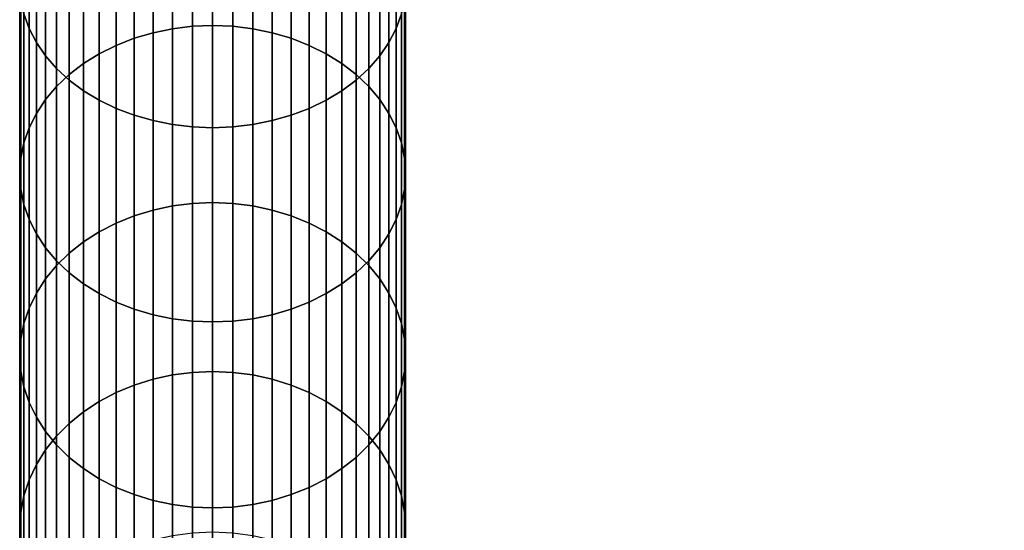
# Model space of a CAD drawing. Extents: x 0.7 to 2.57, y 1.32 to 2.1.
# Drawn here: x 2.07 to 2.12, y 1.41 to 1.43 of the extents above; entities that cross this region are included whole.
import ezdxf

# ---------------------------------------------------------------- set-up
doc = ezdxf.new("R2010")
doc.units = 0
doc.header["$MEASUREMENT"] = 0
doc.layers.add('ALUMINIUM', color=7, linetype='CONTINUOUS')

# ---------------------------------------------------------------- blocks, each defined once
blk = doc.blocks.new('__9__')
at = {"layer": 'ALUMINIUM', "color": 1, "linetype": 'Continuous'}
for points in [[(2.08309, 1.400983, 1.004044), (2.215228, 1.428678, 0.927953), (2.21868, 1.429856, 0.933438), (2.085756, 1.401997, 1.009981)], [(2.085756, 1.401997, 1.009981), (2.21868, 1.429856, 0.933438), (2.222506, 1.429021, 0.938738), (2.088711, 1.400979, 1.015783)], [(2.088711, 1.400979, 1.015783), (2.222506, 1.429021, 0.938738), (2.226332, 1.426254, 0.943335), (2.091666, 1.398029, 1.020881)], [(2.080974, 1.398038, 0.998553), (2.212489, 1.425602, 0.922821), (2.215228, 1.428678, 0.927953), (2.08309, 1.400983, 1.004044)], [(2.091666, 1.398029, 1.020881), (2.226332, 1.426254, 0.943335), (2.229783, 1.421826, 0.946779), (2.094332, 1.393437, 1.024778)], [(2.079616, 1.393449, 0.994046), (2.21073, 1.420929, 0.918544), (2.212489, 1.425602, 0.922821), (2.080974, 1.398038, 0.998553)], [(2.094332, 1.393437, 1.024778), (2.229783, 1.421826, 0.946779), (2.232523, 1.416171, 0.948733), (2.096448, 1.387651, 1.027091)], [(2.079148, 1.387665, 0.990963), (2.210124, 1.415116, 0.915541), (2.21073, 1.420929, 0.918544), (2.079616, 1.393449, 0.994046)], [(2.096448, 1.387651, 1.027091), (2.232523, 1.416171, 0.948733), (2.234281, 1.409842, 0.949005), (2.097806, 1.381238, 1.027594)], [(2.079616, 1.381253, 0.989607), (2.21073, 1.408733, 0.914105), (2.210124, 1.415116, 0.915541), (2.079148, 1.387665, 0.990963)]]:
    blk.add_3dface(points, dxfattribs=at)
blk = doc.blocks.new('__14__')
at = {"layer": 'ALUMINIUM', "color": 1, "linetype": 'Continuous'}
for points in [[(2.073568, 1.433378, 0.922021), (2.073568, 1.442653, 0.912073), (2.073324, 1.443307, 0.912706), (2.073324, 1.434055, 0.922629)], [(2.090931, 1.434055, 0.922629), (2.090931, 1.443307, 0.912706), (2.090687, 1.442653, 0.912073), (2.090687, 1.433378, 0.922021)], [(2.073905, 1.432723, 0.921433), (2.073905, 1.44202, 0.911462), (2.073568, 1.442653, 0.912073), (2.073568, 1.433378, 0.922021)], [(2.090687, 1.433378, 0.922021), (2.090687, 1.442653, 0.912073), (2.090349, 1.44202, 0.911462), (2.090349, 1.432723, 0.921433)], [(2.081187, 1.433478, 0.939821), (2.081187, 1.442104, 0.929865), (2.082127, 1.442141, 0.929898), (2.082127, 1.433516, 0.939852)], [(2.082127, 1.433516, 0.939852), (2.082127, 1.442141, 0.929898), (2.083068, 1.442104, 0.929865), (2.083068, 1.433478, 0.939821)], [(2.074333, 1.432099, 0.920872), (2.074333, 1.441417, 0.910878), (2.073905, 1.44202, 0.911462), (2.073905, 1.432723, 0.921433)], [(2.078467, 1.432919, 0.939354), (2.078467, 1.441562, 0.929378), (2.079346, 1.441813, 0.929603), (2.079346, 1.433178, 0.93957)], [(2.079346, 1.433178, 0.93957), (2.079346, 1.441813, 0.929603), (2.080256, 1.441995, 0.929766), (2.080256, 1.433365, 0.939726)], [(2.080256, 1.433365, 0.939726), (2.080256, 1.441995, 0.929766), (2.081187, 1.442104, 0.929865), (2.081187, 1.433478, 0.939821)], [(2.083068, 1.433478, 0.939821), (2.083068, 1.442104, 0.929865), (2.083998, 1.441995, 0.929766), (2.083998, 1.433365, 0.939726)], [(2.083998, 1.433365, 0.939726), (2.083998, 1.441995, 0.929766), (2.084908, 1.441813, 0.929603), (2.084908, 1.433178, 0.93957)], [(2.084908, 1.433178, 0.93957), (2.084908, 1.441813, 0.929603), (2.085788, 1.441562, 0.929378), (2.085788, 1.432919, 0.939354)], [(2.090349, 1.432723, 0.921433), (2.090349, 1.44202, 0.911462), (2.089922, 1.441417, 0.910878), (2.089922, 1.432099, 0.920872)], [(2.074846, 1.431511, 0.920343), (2.074846, 1.440849, 0.910329), (2.074333, 1.441417, 0.910878), (2.074333, 1.432099, 0.920872)], [(2.076837, 1.432196, 0.93875), (2.076837, 1.440862, 0.928749), (2.077627, 1.441244, 0.929092), (2.077627, 1.43259, 0.939079)], [(2.077627, 1.43259, 0.939079), (2.077627, 1.441244, 0.929092), (2.078467, 1.441562, 0.929378), (2.078467, 1.432919, 0.939354)], [(2.085788, 1.432919, 0.939354), (2.085788, 1.441562, 0.929378), (2.086627, 1.441244, 0.929092), (2.086627, 1.43259, 0.939079)], [(2.086627, 1.43259, 0.939079), (2.086627, 1.441244, 0.929092), (2.087417, 1.440862, 0.928749), (2.087417, 1.432196, 0.93875)], [(2.089922, 1.432099, 0.920872), (2.089922, 1.441417, 0.910878), (2.089408, 1.440849, 0.910329), (2.089408, 1.431511, 0.920343)], [(2.075439, 1.430967, 0.919854), (2.075439, 1.440322, 0.90982), (2.074846, 1.440849, 0.910329), (2.074846, 1.431511, 0.920343)], [(2.076105, 1.431741, 0.93837), (2.076105, 1.440421, 0.928352), (2.076837, 1.440862, 0.928749), (2.076837, 1.432196, 0.93875)], [(2.087417, 1.432196, 0.93875), (2.087417, 1.440862, 0.928749), (2.088149, 1.440421, 0.928352), (2.088149, 1.431741, 0.93837)], [(2.089408, 1.431511, 0.920343), (2.089408, 1.440849, 0.910329), (2.088816, 1.440322, 0.90982), (2.088816, 1.430967, 0.919854)], [(2.075439, 1.43123, 0.937943), (2.075439, 1.439926, 0.927907), (2.076105, 1.440421, 0.928352), (2.076105, 1.431741, 0.93837)], [(2.076105, 1.430471, 0.919409), (2.076105, 1.439843, 0.909357), (2.075439, 1.440322, 0.90982), (2.075439, 1.430967, 0.919854)], [(2.088149, 1.431741, 0.93837), (2.088149, 1.440421, 0.928352), (2.088816, 1.439926, 0.927907), (2.088816, 1.43123, 0.937943)], [(2.088816, 1.430967, 0.919854), (2.088816, 1.440322, 0.90982), (2.088149, 1.439843, 0.909357), (2.088149, 1.430471, 0.919409)], [(2.074846, 1.430668, 0.937474), (2.074846, 1.439381, 0.927417), (2.075439, 1.439926, 0.927907), (2.075439, 1.43123, 0.937943)], [(2.076837, 1.43003, 0.919012), (2.076837, 1.439417, 0.908945), (2.076105, 1.439843, 0.909357), (2.076105, 1.430471, 0.919409)], [(2.088149, 1.430471, 0.919409), (2.088149, 1.439843, 0.909357), (2.087417, 1.439417, 0.908945), (2.087417, 1.43003, 0.919012)], [(2.088816, 1.43123, 0.937943), (2.088816, 1.439926, 0.927907), (2.089408, 1.439381, 0.927417), (2.089408, 1.430668, 0.937474)], [(2.074333, 1.430061, 0.936968), (2.074333, 1.438794, 0.926889), (2.074846, 1.439381, 0.927417), (2.074846, 1.430668, 0.937474)], [(2.077627, 1.429649, 0.918669), (2.077627, 1.439048, 0.908588), (2.076837, 1.439417, 0.908945), (2.076837, 1.43003, 0.919012)], [(2.087417, 1.43003, 0.919012), (2.087417, 1.439417, 0.908945), (2.086627, 1.439048, 0.908588), (2.086627, 1.429649, 0.918669)], [(2.089408, 1.430668, 0.937474), (2.089408, 1.439381, 0.927417), (2.089922, 1.438794, 0.926889), (2.089922, 1.430061, 0.936968)], [(2.078467, 1.429331, 0.918383), (2.078467, 1.438741, 0.90829), (2.077627, 1.439048, 0.908588), (2.077627, 1.429649, 0.918669)], [(2.086627, 1.429649, 0.918669), (2.086627, 1.439048, 0.908588), (2.085788, 1.438741, 0.90829), (2.085788, 1.429331, 0.918383)], [(2.073905, 1.429417, 0.93643), (2.073905, 1.438169, 0.926328), (2.074333, 1.438794, 0.926889), (2.074333, 1.430061, 0.936968)], [(2.079346, 1.429079, 0.918157), (2.079346, 1.438498, 0.908056), (2.078467, 1.438741, 0.90829), (2.078467, 1.429331, 0.918383)], [(2.080256, 1.428898, 0.917994), (2.080256, 1.438323, 0.907886), (2.079346, 1.438498, 0.908056), (2.079346, 1.429079, 0.918157)], [(2.084908, 1.429079, 0.918157), (2.084908, 1.438498, 0.908056), (2.083998, 1.438323, 0.907886), (2.083998, 1.428898, 0.917994)], [(2.085788, 1.429331, 0.918383), (2.085788, 1.438741, 0.90829), (2.084908, 1.438498, 0.908056), (2.084908, 1.429079, 0.918157)], [(2.089922, 1.430061, 0.936968), (2.089922, 1.438794, 0.926889), (2.090349, 1.438169, 0.926328), (2.090349, 1.429417, 0.93643)], [(2.073568, 1.428742, 0.935866), (2.073568, 1.437515, 0.92574), (2.073905, 1.438169, 0.926328), (2.073905, 1.429417, 0.93643)], [(2.081187, 1.428789, 0.917896), (2.081187, 1.438217, 0.907784), (2.080256, 1.438323, 0.907886), (2.080256, 1.428898, 0.917994)], [(2.082127, 1.428752, 0.917863), (2.082127, 1.438181, 0.907749), (2.081187, 1.438217, 0.907784), (2.081187, 1.428789, 0.917896)], [(2.083068, 1.428789, 0.917896), (2.083068, 1.438217, 0.907784), (2.082127, 1.438181, 0.907749), (2.082127, 1.428752, 0.917863)], [(2.083998, 1.428898, 0.917994), (2.083998, 1.438323, 0.907886), (2.083068, 1.438217, 0.907784), (2.083068, 1.428789, 0.917896)], [(2.090349, 1.429417, 0.93643), (2.090349, 1.438169, 0.926328), (2.090687, 1.437515, 0.92574), (2.090687, 1.428742, 0.935866)], [(2.073324, 1.428043, 0.935282), (2.073324, 1.436838, 0.925132), (2.073568, 1.437515, 0.92574), (2.073568, 1.428742, 0.935866)], [(2.090687, 1.428742, 0.935866), (2.090687, 1.437515, 0.92574), (2.090931, 1.436838, 0.925132), (2.090931, 1.428043, 0.935282)], [(2.073177, 1.427329, 0.934686), (2.073177, 1.436146, 0.924509), (2.073324, 1.436838, 0.925132), (2.073324, 1.428043, 0.935282)], [(2.090931, 1.428043, 0.935282), (2.090931, 1.436838, 0.925132), (2.091078, 1.436146, 0.924509), (2.091078, 1.427329, 0.934686)], [(2.073127, 1.426607, 0.934083), (2.073127, 1.435446, 0.92388), (2.073177, 1.436146, 0.924509), (2.073177, 1.427329, 0.934686)], [(2.091078, 1.427329, 0.934686), (2.091078, 1.436146, 0.924509), (2.091127, 1.435446, 0.92388), (2.091127, 1.426607, 0.934083)], [(2.073177, 1.425884, 0.93348), (2.073177, 1.434747, 0.923251), (2.073127, 1.435446, 0.92388), (2.073127, 1.426607, 0.934083)], [(2.091127, 1.426607, 0.934083), (2.091127, 1.435446, 0.92388), (2.091078, 1.434747, 0.923251), (2.091078, 1.425884, 0.93348)], [(2.073324, 1.42517, 0.932883), (2.073324, 1.434055, 0.922629), (2.073177, 1.434747, 0.923251), (2.073177, 1.425884, 0.93348)], [(2.091078, 1.425884, 0.93348), (2.091078, 1.434747, 0.923251), (2.090931, 1.434055, 0.922629), (2.090931, 1.42517, 0.932883)], [(2.073568, 1.424471, 0.9323), (2.073568, 1.433378, 0.922021), (2.073324, 1.434055, 0.922629), (2.073324, 1.42517, 0.932883)], [(2.090931, 1.42517, 0.932883), (2.090931, 1.434055, 0.922629), (2.090687, 1.433378, 0.922021), (2.090687, 1.424471, 0.9323)], [(2.080256, 1.425104, 0.949994), (2.080256, 1.433365, 0.939726), (2.081187, 1.433478, 0.939821), (2.081187, 1.425221, 0.950084)], [(2.081187, 1.425221, 0.950084), (2.081187, 1.433478, 0.939821), (2.082127, 1.433516, 0.939852), (2.082127, 1.42526, 0.950115)], [(2.082127, 1.42526, 0.950115), (2.082127, 1.433516, 0.939852), (2.083068, 1.433478, 0.939821), (2.083068, 1.425221, 0.950084)], [(2.083068, 1.425221, 0.950084), (2.083068, 1.433478, 0.939821), (2.083998, 1.433365, 0.939726), (2.083998, 1.425104, 0.949994)], [(2.073905, 1.423796, 0.931736), (2.073905, 1.432723, 0.921433), (2.073568, 1.433378, 0.922021), (2.073568, 1.424471, 0.9323)], [(2.078467, 1.424644, 0.949638), (2.078467, 1.432919, 0.939354), (2.079346, 1.433178, 0.93957), (2.079346, 1.424911, 0.949845)], [(2.079346, 1.424911, 0.949845), (2.079346, 1.433178, 0.93957), (2.080256, 1.433365, 0.939726), (2.080256, 1.425104, 0.949994)], [(2.083998, 1.425104, 0.949994), (2.083998, 1.433365, 0.939726), (2.084908, 1.433178, 0.93957), (2.084908, 1.424911, 0.949845)], [(2.084908, 1.424911, 0.949845), (2.084908, 1.433178, 0.93957), (2.085788, 1.432919, 0.939354), (2.085788, 1.424644, 0.949638)], [(2.090687, 1.424471, 0.9323), (2.090687, 1.433378, 0.922021), (2.090349, 1.432723, 0.921433), (2.090349, 1.423796, 0.931736)], [(2.074333, 1.423152, 0.931198), (2.074333, 1.432099, 0.920872), (2.073905, 1.432723, 0.921433), (2.073905, 1.423796, 0.931736)], [(2.076837, 1.423901, 0.949061), (2.076837, 1.432196, 0.93875), (2.077627, 1.43259, 0.939079), (2.077627, 1.424306, 0.949376)], [(2.077627, 1.424306, 0.949376), (2.077627, 1.43259, 0.939079), (2.078467, 1.432919, 0.939354), (2.078467, 1.424644, 0.949638)], [(2.085788, 1.424644, 0.949638), (2.085788, 1.432919, 0.939354), (2.086627, 1.43259, 0.939079), (2.086627, 1.424306, 0.949376)], [(2.086627, 1.424306, 0.949376), (2.086627, 1.43259, 0.939079), (2.087417, 1.432196, 0.93875), (2.087417, 1.423901, 0.949061)], [(2.090349, 1.423796, 0.931736), (2.090349, 1.432723, 0.921433), (2.089922, 1.432099, 0.920872), (2.089922, 1.423152, 0.931198)], [(2.074846, 1.422545, 0.930692), (2.074846, 1.431511, 0.920343), (2.074333, 1.432099, 0.920872), (2.074333, 1.423152, 0.931198)], [(2.076105, 1.423432, 0.948698), (2.076105, 1.431741, 0.93837), (2.076837, 1.432196, 0.93875), (2.076837, 1.423901, 0.949061)], [(2.087417, 1.423901, 0.949061), (2.087417, 1.432196, 0.93875), (2.088149, 1.431741, 0.93837), (2.088149, 1.423432, 0.948698)], [(2.089922, 1.423152, 0.931198), (2.089922, 1.432099, 0.920872), (2.089408, 1.431511, 0.920343), (2.089408, 1.422545, 0.930692)], [(2.075439, 1.422905, 0.94829), (2.075439, 1.43123, 0.937943), (2.076105, 1.431741, 0.93837), (2.076105, 1.423432, 0.948698)], [(2.088149, 1.423432, 0.948698), (2.088149, 1.431741, 0.93837), (2.088816, 1.43123, 0.937943), (2.088816, 1.422905, 0.94829)], [(2.075439, 1.421983, 0.930222), (2.075439, 1.430967, 0.919854), (2.074846, 1.431511, 0.920343), (2.074846, 1.422545, 0.930692)], [(2.074846, 1.422327, 0.947842), (2.074846, 1.430668, 0.937474), (2.075439, 1.43123, 0.937943), (2.075439, 1.422905, 0.94829)], [(2.089408, 1.422545, 0.930692), (2.089408, 1.431511, 0.920343), (2.088816, 1.430967, 0.919854), (2.088816, 1.421983, 0.930222)], [(2.088816, 1.422905, 0.94829), (2.088816, 1.43123, 0.937943), (2.089408, 1.430668, 0.937474), (2.089408, 1.422327, 0.947842)], [(2.074333, 1.421702, 0.947358), (2.074333, 1.430061, 0.936968), (2.074846, 1.430668, 0.937474), (2.074846, 1.422327, 0.947842)], [(2.076105, 1.421472, 0.929795), (2.076105, 1.430471, 0.919409), (2.075439, 1.430967, 0.919854), (2.075439, 1.421983, 0.930222)], [(2.088816, 1.421983, 0.930222), (2.088816, 1.430967, 0.919854), (2.088149, 1.430471, 0.919409), (2.088149, 1.421472, 0.929795)], [(2.089408, 1.422327, 0.947842), (2.089408, 1.430668, 0.937474), (2.089922, 1.430061, 0.936968), (2.089922, 1.421702, 0.947358)], [(2.076837, 1.421017, 0.929415), (2.076837, 1.43003, 0.919012), (2.076105, 1.430471, 0.919409), (2.076105, 1.421472, 0.929795)], [(2.088149, 1.421472, 0.929795), (2.088149, 1.430471, 0.919409), (2.087417, 1.43003, 0.919012), (2.087417, 1.421017, 0.929415)], [(2.073905, 1.421038, 0.946843), (2.073905, 1.429417, 0.93643), (2.074333, 1.430061, 0.936968), (2.074333, 1.421702, 0.947358)], [(2.077627, 1.420623, 0.929086), (2.077627, 1.429649, 0.918669), (2.076837, 1.43003, 0.919012), (2.076837, 1.421017, 0.929415)], [(2.087417, 1.421017, 0.929415), (2.087417, 1.43003, 0.919012), (2.086627, 1.429649, 0.918669), (2.086627, 1.420623, 0.929086)], [(2.089922, 1.421702, 0.947358), (2.089922, 1.430061, 0.936968), (2.090349, 1.429417, 0.93643), (2.090349, 1.421038, 0.946843)], [(2.073568, 1.420343, 0.946305), (2.073568, 1.428742, 0.935866), (2.073905, 1.429417, 0.93643), (2.073905, 1.421038, 0.946843)], [(2.078467, 1.420295, 0.928812), (2.078467, 1.429331, 0.918383), (2.077627, 1.429649, 0.918669), (2.077627, 1.420623, 0.929086)], [(2.079346, 1.420035, 0.928596), (2.079346, 1.429079, 0.918157), (2.078467, 1.429331, 0.918383), (2.078467, 1.420295, 0.928812)], [(2.085788, 1.420295, 0.928812), (2.085788, 1.429331, 0.918383), (2.084908, 1.429079, 0.918157), (2.084908, 1.420035, 0.928596)], [(2.086627, 1.420623, 0.929086), (2.086627, 1.429649, 0.918669), (2.085788, 1.429331, 0.918383), (2.085788, 1.420295, 0.928812)], [(2.090349, 1.421038, 0.946843), (2.090349, 1.429417, 0.93643), (2.090687, 1.428742, 0.935866), (2.090687, 1.420343, 0.946305)], [(2.080256, 1.419848, 0.928439), (2.080256, 1.428898, 0.917994), (2.079346, 1.429079, 0.918157), (2.079346, 1.420035, 0.928596)], [(2.081187, 1.419735, 0.928345), (2.081187, 1.428789, 0.917896), (2.080256, 1.428898, 0.917994), (2.080256, 1.419848, 0.928439)], [(2.083998, 1.419848, 0.928439), (2.083998, 1.428898, 0.917994), (2.083068, 1.428789, 0.917896), (2.083068, 1.419735, 0.928345)], [(2.084908, 1.420035, 0.928596), (2.084908, 1.429079, 0.918157), (2.083998, 1.428898, 0.917994), (2.083998, 1.419848, 0.928439)], [(2.073324, 1.419624, 0.945747), (2.073324, 1.428043, 0.935282), (2.073568, 1.428742, 0.935866), (2.073568, 1.420343, 0.946305)], [(2.082127, 1.419697, 0.928313), (2.082127, 1.428752, 0.917863), (2.081187, 1.428789, 0.917896), (2.081187, 1.419735, 0.928345)], [(2.083068, 1.419735, 0.928345), (2.083068, 1.428789, 0.917896), (2.082127, 1.428752, 0.917863), (2.082127, 1.419697, 0.928313)], [(2.090687, 1.420343, 0.946305), (2.090687, 1.428742, 0.935866), (2.090931, 1.428043, 0.935282), (2.090931, 1.419624, 0.945747)], [(2.073177, 1.418888, 0.945177), (2.073177, 1.427329, 0.934686), (2.073324, 1.428043, 0.935282), (2.073324, 1.419624, 0.945747)], [(2.090931, 1.419624, 0.945747), (2.090931, 1.428043, 0.935282), (2.091078, 1.427329, 0.934686), (2.091078, 1.418888, 0.945177)], [(2.073127, 1.418144, 0.944601), (2.073127, 1.426607, 0.934083), (2.073177, 1.427329, 0.934686), (2.073177, 1.418888, 0.945177)], [(2.091078, 1.418888, 0.945177), (2.091078, 1.427329, 0.934686), (2.091127, 1.426607, 0.934083), (2.091127, 1.418144, 0.944601)], [(2.073177, 1.417401, 0.944024), (2.073177, 1.425884, 0.93348), (2.073127, 1.426607, 0.934083), (2.073127, 1.418144, 0.944601)], [(2.091127, 1.418144, 0.944601), (2.091127, 1.426607, 0.934083), (2.091078, 1.425884, 0.93348), (2.091078, 1.417401, 0.944024)], [(2.073324, 1.416665, 0.943454), (2.073324, 1.42517, 0.932883), (2.073177, 1.425884, 0.93348), (2.073177, 1.417401, 0.944024)], [(2.091078, 1.417401, 0.944024), (2.091078, 1.425884, 0.93348), (2.090931, 1.42517, 0.932883), (2.090931, 1.416665, 0.943454)], [(2.073568, 1.415946, 0.942897), (2.073568, 1.424471, 0.9323), (2.073324, 1.42517, 0.932883), (2.073324, 1.416665, 0.943454)], [(2.080256, 1.417223, 0.960556), (2.080256, 1.425104, 0.949994), (2.081187, 1.425221, 0.950084), (2.081187, 1.417343, 0.960642)], [(2.081187, 1.417343, 0.960642), (2.081187, 1.425221, 0.950084), (2.082127, 1.42526, 0.950115), (2.082127, 1.417383, 0.960671)], [(2.082127, 1.417383, 0.960671), (2.082127, 1.42526, 0.950115), (2.083068, 1.425221, 0.950084), (2.083068, 1.417343, 0.960642)], [(2.083068, 1.417343, 0.960642), (2.083068, 1.425221, 0.950084), (2.083998, 1.425104, 0.949994), (2.083998, 1.417223, 0.960556)], [(2.090931, 1.416665, 0.943454), (2.090931, 1.42517, 0.932883), (2.090687, 1.424471, 0.9323), (2.090687, 1.415946, 0.942897)], [(2.078467, 1.41675, 0.960217), (2.078467, 1.424644, 0.949638), (2.079346, 1.424911, 0.949845), (2.079346, 1.417025, 0.960414)], [(2.079346, 1.417025, 0.960414), (2.079346, 1.424911, 0.949845), (2.080256, 1.425104, 0.949994), (2.080256, 1.417223, 0.960556)], [(2.083998, 1.417223, 0.960556), (2.083998, 1.425104, 0.949994), (2.084908, 1.424911, 0.949845), (2.084908, 1.417025, 0.960414)], [(2.084908, 1.417025, 0.960414), (2.084908, 1.424911, 0.949845), (2.085788, 1.424644, 0.949638), (2.085788, 1.41675, 0.960217)], [(2.073905, 1.41525, 0.942358), (2.073905, 1.423796, 0.931736), (2.073568, 1.424471, 0.9323), (2.073568, 1.415946, 0.942897)], [(2.076837, 1.415986, 0.959668), (2.076837, 1.423901, 0.949061), (2.077627, 1.424306, 0.949376), (2.077627, 1.416403, 0.959967)], [(2.077627, 1.416403, 0.959967), (2.077627, 1.424306, 0.949376), (2.078467, 1.424644, 0.949638), (2.078467, 1.41675, 0.960217)], [(2.085788, 1.41675, 0.960217), (2.085788, 1.424644, 0.949638), (2.086627, 1.424306, 0.949376), (2.086627, 1.416403, 0.959967)], [(2.086627, 1.416403, 0.959967), (2.086627, 1.424306, 0.949376), (2.087417, 1.423901, 0.949061), (2.087417, 1.415986, 0.959668)], [(2.090687, 1.415946, 0.942897), (2.090687, 1.424471, 0.9323), (2.090349, 1.423796, 0.931736), (2.090349, 1.41525, 0.942358)], [(2.074333, 1.414587, 0.941844), (2.074333, 1.423152, 0.931198), (2.073905, 1.423796, 0.931736), (2.073905, 1.41525, 0.942358)], [(2.076105, 1.415505, 0.959322), (2.076105, 1.423432, 0.948698), (2.076837, 1.423901, 0.949061), (2.076837, 1.415986, 0.959668)], [(2.087417, 1.415986, 0.959668), (2.087417, 1.423901, 0.949061), (2.088149, 1.423432, 0.948698), (2.088149, 1.415505, 0.959322)], [(2.090349, 1.41525, 0.942358), (2.090349, 1.423796, 0.931736), (2.089922, 1.423152, 0.931198), (2.089922, 1.414587, 0.941844)], [(2.075439, 1.414963, 0.958933), (2.075439, 1.422905, 0.94829), (2.076105, 1.423432, 0.948698), (2.076105, 1.415505, 0.959322)], [(2.088149, 1.415505, 0.959322), (2.088149, 1.423432, 0.948698), (2.088816, 1.422905, 0.94829), (2.088816, 1.414963, 0.958933)], [(2.074846, 1.413962, 0.94136), (2.074846, 1.422545, 0.930692), (2.074333, 1.423152, 0.931198), (2.074333, 1.414587, 0.941844)], [(2.074846, 1.414369, 0.958506), (2.074846, 1.422327, 0.947842), (2.075439, 1.422905, 0.94829), (2.075439, 1.414963, 0.958933)], [(2.088816, 1.414963, 0.958933), (2.088816, 1.422905, 0.94829), (2.089408, 1.422327, 0.947842), (2.089408, 1.414369, 0.958506)], [(2.089922, 1.414587, 0.941844), (2.089922, 1.423152, 0.931198), (2.089408, 1.422545, 0.930692), (2.089408, 1.413962, 0.94136)], [(2.075439, 1.413384, 0.940911), (2.075439, 1.421983, 0.930222), (2.074846, 1.422545, 0.930692), (2.074846, 1.413962, 0.94136)], [(2.089408, 1.413962, 0.94136), (2.089408, 1.422545, 0.930692), (2.088816, 1.421983, 0.930222), (2.088816, 1.413384, 0.940911)], [(2.074333, 1.413727, 0.958045), (2.074333, 1.421702, 0.947358), (2.074846, 1.422327, 0.947842), (2.074846, 1.414369, 0.958506)], [(2.076105, 1.412857, 0.940503), (2.076105, 1.421472, 0.929795), (2.075439, 1.421983, 0.930222), (2.075439, 1.413384, 0.940911)], [(2.088816, 1.413384, 0.940911), (2.088816, 1.421983, 0.930222), (2.088149, 1.421472, 0.929795), (2.088149, 1.412857, 0.940503)], [(2.089408, 1.414369, 0.958506), (2.089408, 1.422327, 0.947842), (2.089922, 1.421702, 0.947358), (2.089922, 1.413727, 0.958045)], [(2.073905, 1.413045, 0.957556), (2.073905, 1.421038, 0.946843), (2.074333, 1.421702, 0.947358), (2.074333, 1.413727, 0.958045)], [(2.076837, 1.412388, 0.94014), (2.076837, 1.421017, 0.929415), (2.076105, 1.421472, 0.929795), (2.076105, 1.412857, 0.940503)], [(2.088149, 1.412857, 0.940503), (2.088149, 1.421472, 0.929795), (2.087417, 1.421017, 0.929415), (2.087417, 1.412388, 0.94014)], [(2.089922, 1.413727, 0.958045), (2.089922, 1.421702, 0.947358), (2.090349, 1.421038, 0.946843), (2.090349, 1.413045, 0.957556)], [(2.073568, 1.412331, 0.957043), (2.073568, 1.420343, 0.946305), (2.073905, 1.421038, 0.946843), (2.073905, 1.413045, 0.957556)], [(2.077627, 1.411983, 0.939826), (2.077627, 1.420623, 0.929086), (2.076837, 1.421017, 0.929415), (2.076837, 1.412388, 0.94014)], [(2.087417, 1.412388, 0.94014), (2.087417, 1.421017, 0.929415), (2.086627, 1.420623, 0.929086), (2.086627, 1.411983, 0.939826)], [(2.090349, 1.413045, 0.957556), (2.090349, 1.421038, 0.946843), (2.090687, 1.420343, 0.946305), (2.090687, 1.412331, 0.957043)], [(2.078467, 1.411645, 0.939564), (2.078467, 1.420295, 0.928812), (2.077627, 1.420623, 0.929086), (2.077627, 1.411983, 0.939826)], [(2.086627, 1.411983, 0.939826), (2.086627, 1.420623, 0.929086), (2.085788, 1.420295, 0.928812), (2.085788, 1.411645, 0.939564)], [(2.073324, 1.411591, 0.956512), (2.073324, 1.419624, 0.945747), (2.073568, 1.420343, 0.946305), (2.073568, 1.412331, 0.957043)], [(2.079346, 1.411378, 0.939357), (2.079346, 1.420035, 0.928596), (2.078467, 1.420295, 0.928812), (2.078467, 1.411645, 0.939564)], [(2.085788, 1.411645, 0.939564), (2.085788, 1.420295, 0.928812), (2.084908, 1.420035, 0.928596), (2.084908, 1.411378, 0.939357)], [(2.090687, 1.412331, 0.957043), (2.090687, 1.420343, 0.946305), (2.090931, 1.419624, 0.945747), (2.090931, 1.411591, 0.956512)], [(2.073177, 1.410836, 0.955969), (2.073177, 1.418888, 0.945177), (2.073324, 1.419624, 0.945747), (2.073324, 1.411591, 0.956512)], [(2.080256, 1.411185, 0.939207), (2.080256, 1.419848, 0.928439), (2.079346, 1.420035, 0.928596), (2.079346, 1.411378, 0.939357)], [(2.081187, 1.411068, 0.939117), (2.081187, 1.419735, 0.928345), (2.080256, 1.419848, 0.928439), (2.080256, 1.411185, 0.939207)], [(2.082127, 1.411029, 0.939087), (2.082127, 1.419697, 0.928313), (2.081187, 1.419735, 0.928345), (2.081187, 1.411068, 0.939117)], [(2.083068, 1.411068, 0.939117), (2.083068, 1.419735, 0.928345), (2.082127, 1.419697, 0.928313), (2.082127, 1.411029, 0.939087)], [(2.083998, 1.411185, 0.939207), (2.083998, 1.419848, 0.928439), (2.083068, 1.419735, 0.928345), (2.083068, 1.411068, 0.939117)], [(2.084908, 1.411378, 0.939357), (2.084908, 1.420035, 0.928596), (2.083998, 1.419848, 0.928439), (2.083998, 1.411185, 0.939207)], [(2.090931, 1.411591, 0.956512), (2.090931, 1.419624, 0.945747), (2.091078, 1.418888, 0.945177), (2.091078, 1.410836, 0.955969)], [(2.073127, 1.410071, 0.95542), (2.073127, 1.418144, 0.944601), (2.073177, 1.418888, 0.945177), (2.073177, 1.410836, 0.955969)], [(2.091078, 1.410836, 0.955969), (2.091078, 1.418888, 0.945177), (2.091127, 1.418144, 0.944601), (2.091127, 1.410071, 0.95542)], [(2.073177, 1.409307, 0.954871), (2.073177, 1.417401, 0.944024), (2.073127, 1.418144, 0.944601), (2.073127, 1.410071, 0.95542)], [(2.091127, 1.410071, 0.95542), (2.091127, 1.418144, 0.944601), (2.091078, 1.417401, 0.944024), (2.091078, 1.409307, 0.954871)], [(2.073324, 1.408551, 0.954328), (2.073324, 1.416665, 0.943454), (2.073177, 1.417401, 0.944024), (2.073177, 1.409307, 0.954871)], [(2.080256, 1.409732, 0.971398), (2.080256, 1.417223, 0.960556), (2.081187, 1.417343, 0.960642), (2.081187, 1.409855, 0.97148)], [(2.081187, 1.409855, 0.97148), (2.081187, 1.417343, 0.960642), (2.082127, 1.417383, 0.960671), (2.082127, 1.409896, 0.971507)], [(2.082127, 1.409896, 0.971507), (2.082127, 1.417383, 0.960671), (2.083068, 1.417343, 0.960642), (2.083068, 1.409855, 0.97148)], [(2.083068, 1.409855, 0.97148), (2.083068, 1.417343, 0.960642), (2.083998, 1.417223, 0.960556), (2.083998, 1.409732, 0.971398)], [(2.091078, 1.409307, 0.954871), (2.091078, 1.417401, 0.944024), (2.090931, 1.416665, 0.943454), (2.090931, 1.408551, 0.954328)], [(2.078467, 1.409247, 0.971077), (2.078467, 1.41675, 0.960217), (2.079346, 1.417025, 0.960414), (2.079346, 1.409529, 0.971263)], [(2.079346, 1.409529, 0.971263), (2.079346, 1.417025, 0.960414), (2.080256, 1.417223, 0.960556), (2.080256, 1.409732, 0.971398)], [(2.083998, 1.409732, 0.971398), (2.083998, 1.417223, 0.960556), (2.084908, 1.417025, 0.960414), (2.084908, 1.409529, 0.971263)], [(2.084908, 1.409529, 0.971263), (2.084908, 1.417025, 0.960414), (2.085788, 1.41675, 0.960217), (2.085788, 1.409247, 0.971077)], [(2.073568, 1.407812, 0.953797), (2.073568, 1.415946, 0.942897), (2.073324, 1.416665, 0.943454), (2.073324, 1.408551, 0.954328)], [(2.076837, 1.408464, 0.970556), (2.076837, 1.415986, 0.959668), (2.077627, 1.416403, 0.959967), (2.077627, 1.408891, 0.97084)], [(2.077627, 1.408891, 0.97084), (2.077627, 1.416403, 0.959967), (2.078467, 1.41675, 0.960217), (2.078467, 1.409247, 0.971077)], [(2.085788, 1.409247, 0.971077), (2.085788, 1.41675, 0.960217), (2.086627, 1.416403, 0.959967), (2.086627, 1.408891, 0.97084)], [(2.086627, 1.408891, 0.97084), (2.086627, 1.416403, 0.959967), (2.087417, 1.415986, 0.959668), (2.087417, 1.408464, 0.970556)], [(2.090931, 1.408551, 0.954328), (2.090931, 1.416665, 0.943454), (2.090687, 1.415946, 0.942897), (2.090687, 1.407812, 0.953797)], [(2.073905, 1.407098, 0.953284), (2.073905, 1.41525, 0.942358), (2.073568, 1.415946, 0.942897), (2.073568, 1.407812, 0.953797)], [(2.076105, 1.40797, 0.970228), (2.076105, 1.415505, 0.959322), (2.076837, 1.415986, 0.959668), (2.076837, 1.408464, 0.970556)], [(2.087417, 1.408464, 0.970556), (2.087417, 1.415986, 0.959668), (2.088149, 1.415505, 0.959322), (2.088149, 1.40797, 0.970228)], [(2.090687, 1.407812, 0.953797), (2.090687, 1.415946, 0.942897), (2.090349, 1.41525, 0.942358), (2.090349, 1.407098, 0.953284)], [(2.075439, 1.407415, 0.969859), (2.075439, 1.414963, 0.958933), (2.076105, 1.415505, 0.959322), (2.076105, 1.40797, 0.970228)], [(2.088149, 1.40797, 0.970228), (2.088149, 1.415505, 0.959322), (2.088816, 1.414963, 0.958933), (2.088816, 1.407415, 0.969859)], [(2.074333, 1.406416, 0.952794), (2.074333, 1.414587, 0.941844), (2.073905, 1.41525, 0.942358), (2.073905, 1.407098, 0.953284)], [(2.090349, 1.407098, 0.953284), (2.090349, 1.41525, 0.942358), (2.089922, 1.414587, 0.941844), (2.089922, 1.406416, 0.952794)], [(2.074846, 1.405774, 0.952334), (2.074846, 1.413962, 0.94136), (2.074333, 1.414587, 0.941844), (2.074333, 1.406416, 0.952794)], [(2.074846, 1.406805, 0.969454), (2.074846, 1.414369, 0.958506), (2.075439, 1.414963, 0.958933), (2.075439, 1.407415, 0.969859)], [(2.088816, 1.407415, 0.969859), (2.088816, 1.414963, 0.958933), (2.089408, 1.414369, 0.958506), (2.089408, 1.406805, 0.969454)], [(2.089922, 1.406416, 0.952794), (2.089922, 1.414587, 0.941844), (2.089408, 1.413962, 0.94136), (2.089408, 1.405774, 0.952334)], [(2.074333, 1.406147, 0.969017), (2.074333, 1.413727, 0.958045), (2.074846, 1.414369, 0.958506), (2.074846, 1.406805, 0.969454)], [(2.089408, 1.406805, 0.969454), (2.089408, 1.414369, 0.958506), (2.089922, 1.413727, 0.958045), (2.089922, 1.406147, 0.969017)], [(2.073905, 1.405447, 0.968552), (2.073905, 1.413045, 0.957556), (2.074333, 1.413727, 0.958045), (2.074333, 1.406147, 0.969017)], [(2.075439, 1.405179, 0.951906), (2.075439, 1.413384, 0.940911), (2.074846, 1.413962, 0.94136), (2.074846, 1.405774, 0.952334)], [(2.089408, 1.405774, 0.952334), (2.089408, 1.413962, 0.94136), (2.088816, 1.413384, 0.940911), (2.088816, 1.405179, 0.951906)], [(2.089922, 1.406147, 0.969017), (2.089922, 1.413727, 0.958045), (2.090349, 1.413045, 0.957556), (2.090349, 1.405447, 0.968552)], [(2.076105, 1.404638, 0.951518), (2.076105, 1.412857, 0.940503), (2.075439, 1.413384, 0.940911), (2.075439, 1.405179, 0.951906)], [(2.088816, 1.405179, 0.951906), (2.088816, 1.413384, 0.940911), (2.088149, 1.412857, 0.940503), (2.088149, 1.404638, 0.951518)], [(2.073568, 1.404715, 0.968065), (2.073568, 1.412331, 0.957043), (2.073905, 1.413045, 0.957556), (2.073905, 1.405447, 0.968552)], [(2.076837, 1.404156, 0.951172), (2.076837, 1.412388, 0.94014), (2.076105, 1.412857, 0.940503), (2.076105, 1.404638, 0.951518)], [(2.088149, 1.404638, 0.951518), (2.088149, 1.412857, 0.940503), (2.087417, 1.412388, 0.94014), (2.087417, 1.404156, 0.951172)], [(2.090349, 1.405447, 0.968552), (2.090349, 1.413045, 0.957556), (2.090687, 1.412331, 0.957043), (2.090687, 1.404715, 0.968065)], [(2.073324, 1.403957, 0.967562), (2.073324, 1.411591, 0.956512), (2.073568, 1.412331, 0.957043), (2.073568, 1.404715, 0.968065)], [(2.077627, 1.40374, 0.950873), (2.077627, 1.411983, 0.939826), (2.076837, 1.412388, 0.94014), (2.076837, 1.404156, 0.951172)], [(2.087417, 1.404156, 0.951172), (2.087417, 1.412388, 0.94014), (2.086627, 1.411983, 0.939826), (2.086627, 1.40374, 0.950873)], [(2.090687, 1.404715, 0.968065), (2.090687, 1.412331, 0.957043), (2.090931, 1.411591, 0.956512), (2.090931, 1.403957, 0.967562)], [(2.078467, 1.403392, 0.950623), (2.078467, 1.411645, 0.939564), (2.077627, 1.411983, 0.939826), (2.077627, 1.40374, 0.950873)], [(2.086627, 1.40374, 0.950873), (2.086627, 1.411983, 0.939826), (2.085788, 1.411645, 0.939564), (2.085788, 1.403392, 0.950623)], [(2.073177, 1.403182, 0.967047), (2.073177, 1.410836, 0.955969), (2.073324, 1.411591, 0.956512), (2.073324, 1.403957, 0.967562)], [(2.079346, 1.403118, 0.950426), (2.079346, 1.411378, 0.939357), (2.078467, 1.411645, 0.939564), (2.078467, 1.403392, 0.950623)], [(2.080256, 1.40292, 0.950284), (2.080256, 1.411185, 0.939207), (2.079346, 1.411378, 0.939357), (2.079346, 1.403118, 0.950426)], [(2.084908, 1.403118, 0.950426), (2.084908, 1.411378, 0.939357), (2.083998, 1.411185, 0.939207), (2.083998, 1.40292, 0.950284)], [(2.085788, 1.403392, 0.950623), (2.085788, 1.411645, 0.939564), (2.084908, 1.411378, 0.939357), (2.084908, 1.403118, 0.950426)], [(2.090931, 1.403957, 0.967562), (2.090931, 1.411591, 0.956512), (2.091078, 1.410836, 0.955969), (2.091078, 1.403182, 0.967047)], [(2.081187, 1.4028, 0.950198), (2.081187, 1.411068, 0.939117), (2.080256, 1.411185, 0.939207), (2.080256, 1.40292, 0.950284)], [(2.082127, 1.40276, 0.950169), (2.082127, 1.411029, 0.939087), (2.081187, 1.411068, 0.939117), (2.081187, 1.4028, 0.950198)], [(2.083068, 1.4028, 0.950198), (2.083068, 1.411068, 0.939117), (2.082127, 1.411029, 0.939087), (2.082127, 1.40276, 0.950169)], [(2.083998, 1.40292, 0.950284), (2.083998, 1.411185, 0.939207), (2.083068, 1.411068, 0.939117), (2.083068, 1.4028, 0.950198)], [(2.073127, 1.402398, 0.966526), (2.073127, 1.410071, 0.95542), (2.073177, 1.410836, 0.955969), (2.073177, 1.403182, 0.967047)], [(2.091078, 1.403182, 0.967047), (2.091078, 1.410836, 0.955969), (2.091127, 1.410071, 0.95542), (2.091127, 1.402398, 0.966526)], [(2.073177, 1.401614, 0.966006), (2.073177, 1.409307, 0.954871), (2.073127, 1.410071, 0.95542), (2.073127, 1.402398, 0.966526)], [(2.091127, 1.402398, 0.966526), (2.091127, 1.410071, 0.95542), (2.091078, 1.409307, 0.954871), (2.091078, 1.401614, 0.966006)]]:
    blk.add_3dface(points, dxfattribs=at)

msp = doc.modelspace()

# ---------------------------------------------------------------- block references
at = {"layer": 'ALUMINIUM', "color": 1, "linetype": 'Continuous'}
for name in ['__14__', '__9__']:
    msp.add_blockref(name, (0, 0), dxfattribs=at)

doc.saveas('drawing.dxf')
